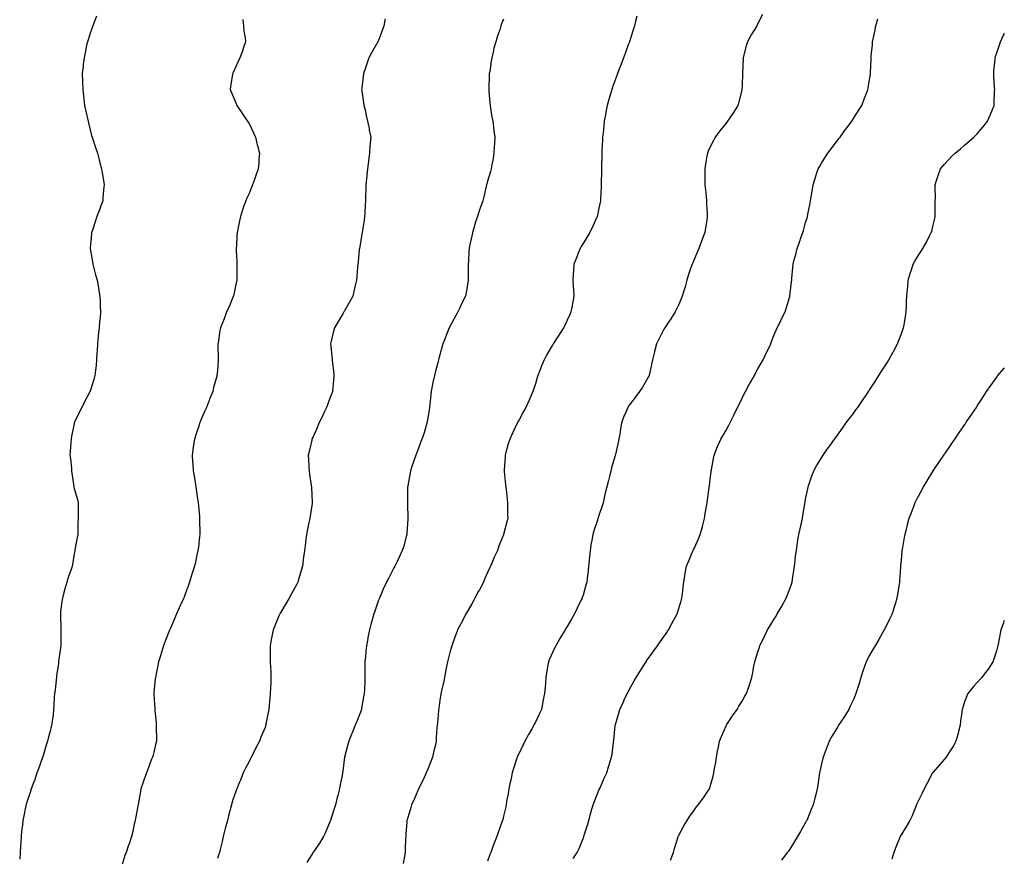
# Model space of a CAD drawing. Units: inches. Extents: x 965843 to 968483, y 7340138 to 7342778.
# Drawn here: x 967864 to 968483, y 7341929 to 7342456 of the extents above; entities that cross this region are included whole.
import ezdxf

# ---------------------------------------------------------------- set-up
doc = ezdxf.new("R2010")
doc.units = ezdxf.units.IN
doc.header["$MEASUREMENT"] = 0
doc.layers.add('Contour_96587340', color=7, linetype='Continuous', true_color=0x633bc1)

msp = doc.modelspace()

# ---------------------------------------------------------------- linework, layer by layer
at = {"layer": 'Contour_96587340'}
for points in [[(967912.04, 7342457.93, 3296), (967910.76, 7342454.63, 3296), (967909.7, 7342451.92, 3296), (967909.27, 7342450.69, 3296), (967908.05, 7342447.25, 3296), (967906.76, 7342443.21, 3296), (967906.33, 7342441.92, 3296), (967905.84, 7342439.71, 3296), (967904.92, 7342435.05, 3296), (967904.19, 7342431.92, 3296), (967903.74, 7342427.61, 3296), (967903.62, 7342426.36, 3296), (967903.13, 7342421.92, 3296), (967903.26, 7342417.13, 3296), (967903.26, 7342416.71, 3296), (967903.38, 7342411.92, 3296), (967903.87, 7342407.74, 3296), (967904.01, 7342405.96, 3296), (967904.45, 7342401.92, 3296), (967905.13, 7342399.01, 3296), (967906.35, 7342393.62, 3296), (967906.74, 7342391.92, 3296), (967907, 7342390.87, 3296), (967908.05, 7342386.48, 3296), (967909.01, 7342382.88, 3296), (967909.26, 7342381.92, 3296), (967909.87, 7342380.1, 3296), (967911.47, 7342375.33, 3296), (967912.63, 7342371.92, 3296), (967913.78, 7342367.66, 3296), (967914.22, 7342365.75, 3296), (967915.2, 7342361.92, 3296), (967915.62, 7342359.48, 3296), (967916.57, 7342353.4, 3296), (967916.81, 7342351.92, 3296), (967916.69, 7342350.56, 3296), (967916.13, 7342343.84, 3296), (967915.95, 7342341.92, 3296), (967914.75, 7342338.62, 3296), (967913.86, 7342336.11, 3296), (967912.29, 7342331.92, 3296), (967911.23, 7342328.74, 3296), (967909.44, 7342323.31, 3296), (967908.98, 7342321.92, 3296), (967908.9, 7342321.07, 3296), (967908.15, 7342312.02, 3296), (967908.14, 7342311.92, 3296), (967908.16, 7342311.81, 3296), (967909.55, 7342303.42, 3296), (967909.82, 7342301.92, 3296), (967910.43, 7342299.54, 3296), (967911.5, 7342295.37, 3296), (967912.39, 7342291.92, 3296), (967913.27, 7342287.14, 3296), (967913.37, 7342286.6, 3296), (967914.25, 7342281.92, 3296), (967914.4, 7342278.26, 3296), (967914.43, 7342275.54, 3296), (967914.58, 7342271.92, 3296), (967914.27, 7342268.14, 3296), (967914.02, 7342265.96, 3296), (967913.71, 7342261.92, 3296), (967913.16, 7342257.03, 3296), (967913.13, 7342256.84, 3296), (967912.64, 7342251.92, 3296), (967912.42, 7342247.55, 3296), (967912.36, 7342246.22, 3296), (967912.12, 7342241.92, 3296), (967911.76, 7342238.21, 3296), (967911.43, 7342235.29, 3296), (967911.1, 7342231.92, 3296), (967910.47, 7342229.5, 3296), (967908.05, 7342222.1, 3296), (967908, 7342221.96, 3296), (967907.99, 7342221.92, 3296), (967907.92, 7342221.79, 3296), (967904.6, 7342215.37, 3296), (967902.84, 7342211.92, 3296), (967901.21, 7342208.76, 3296), (967898.05, 7342202.09, 3296), (967898, 7342201.97, 3296), (967897.97, 7342201.92, 3296), (967897.96, 7342201.83, 3296), (967896.31, 7342193.66, 3296), (967896.08, 7342191.92, 3296), (967895.96, 7342189.83, 3296), (967895.51, 7342184.46, 3296), (967895.37, 7342181.92, 3296), (967895.63, 7342179.5, 3296), (967896.23, 7342173.74, 3296), (967896.42, 7342171.92, 3296), (967896.59, 7342170.46, 3296), (967897.76, 7342162.21, 3296), (967897.8, 7342161.92, 3296), (967897.84, 7342161.72, 3296), (967898.05, 7342160.95, 3296), (967900.05, 7342153.92, 3296), (967900.57, 7342151.92, 3296), (967900.54, 7342149.43, 3296), (967900.52, 7342144.4, 3296), (967900.48, 7342141.92, 3296), (967900.41, 7342139.56, 3296), (967900.37, 7342134.24, 3296), (967900.3, 7342131.92, 3296), (967899.95, 7342130.01, 3296), (967898.49, 7342122.35, 3296), (967898.41, 7342121.92, 3296), (967898.36, 7342121.61, 3296), (967898.05, 7342119.67, 3296), (967896.98, 7342112.99, 3296), (967896.81, 7342111.92, 3296), (967896.14, 7342110.01, 3296), (967894.53, 7342105.44, 3296), (967893.29, 7342101.92, 3296), (967892.18, 7342097.79, 3296), (967891.54, 7342095.4, 3296), (967890.6, 7342091.92, 3296), (967890.3, 7342089.68, 3296), (967889.51, 7342083.38, 3296), (967889.31, 7342081.92, 3296), (967889.34, 7342080.63, 3296), (967889.6, 7342073.48, 3296), (967889.63, 7342071.92, 3296), (967889.6, 7342070.37, 3296), (967889.63, 7342063.5, 3296), (967889.59, 7342061.92, 3296), (967889.42, 7342060.55, 3296), (967888.24, 7342052.11, 3296), (967888.22, 7342051.92, 3296), (967888.2, 7342051.77, 3296), (967888.05, 7342050.68, 3296), (967886.98, 7342042.99, 3296), (967886.79, 7342041.92, 3296), (967886.59, 7342040.46, 3296), (967885.96, 7342034.01, 3296), (967885.65, 7342031.92, 3296), (967885.47, 7342029.34, 3296), (967885.32, 7342024.65, 3296), (967885.11, 7342021.92, 3296), (967884.71, 7342018.58, 3296), (967884.3, 7342015.67, 3296), (967883.85, 7342011.92, 3296), (967882.6, 7342007.37, 3296), (967882.38, 7342006.25, 3296), (967881.31, 7342001.92, 3296), (967880.47, 7341999.5, 3296), (967878.26, 7341992.13, 3296), (967878.19, 7341991.92, 3296), (967878.16, 7341991.82, 3296), (967878.05, 7341991.54, 3296), (967875.53, 7341984.44, 3296), (967874.62, 7341981.92, 3296), (967872.96, 7341977.01, 3296), (967872.83, 7341976.7, 3296), (967871.01, 7341971.92, 3296), (967870.36, 7341969.61, 3296), (967868.05, 7341962.96, 3296), (967867.81, 7341962.16, 3296), (967867.72, 7341961.92, 3296), (967867.64, 7341961.51, 3296), (967866.11, 7341953.87, 3296), (967865.74, 7341951.92, 3296), (967865.5, 7341949.38, 3296), (967864.93, 7341945.04, 3296), (967864.68, 7341941.92, 3296), (967864.45, 7341938.31, 3296), (967864.15, 7341935.82, 3296), (967863.94, 7341931.92, 3296), (967863.74, 7341927.61, 3296)], [(968004.11, 7342455.86, 3297), (968004.51, 7342451.92, 3297), (968004.75, 7342448.62, 3297), (968005.52, 7342444.45, 3297), (968005.75, 7342441.92, 3297), (968004.54, 7342438.41, 3297), (968003.86, 7342436.11, 3297), (968002.21, 7342431.92, 3297), (968000.89, 7342429.08, 3297), (967998.05, 7342422.64, 3297), (967997.83, 7342422.15, 3297), (967997.71, 7342421.92, 3297), (967997.65, 7342421.52, 3297), (967996.25, 7342413.72, 3297), (967996.04, 7342411.92, 3297), (967996.65, 7342410.52, 3297), (967998.05, 7342407.53, 3297), (967999.72, 7342403.59, 3297), (968000.4, 7342401.92, 3297), (968003.39, 7342397.27, 3297), (968005.01, 7342394.96, 3297), (968007.1, 7342391.92, 3297), (968007.46, 7342391.33, 3297), (968008.05, 7342390.47, 3297), (968010.75, 7342384.61, 3297), (968012.06, 7342381.92, 3297), (968013.2, 7342377.06, 3297), (968013.31, 7342376.66, 3297), (968014.53, 7342371.92, 3297), (968014.21, 7342368.08, 3297), (968014.12, 7342365.85, 3297), (968013.78, 7342361.92, 3297), (968012.29, 7342357.69, 3297), (968011.44, 7342355.31, 3297), (968010.25, 7342351.92, 3297), (968009.57, 7342350.4, 3297), (968008.05, 7342346.42, 3297), (968006.52, 7342343.45, 3297), (968005.89, 7342341.92, 3297), (968004.77, 7342338.63, 3297), (968003.82, 7342336.15, 3297), (968002.53, 7342331.92, 3297), (968001.69, 7342328.28, 3297), (968001.15, 7342325.01, 3297), (968000.51, 7342321.92, 3297), (968000.31, 7342319.66, 3297), (968000.03, 7342313.9, 3297), (967999.87, 7342311.92, 3297), (967999.92, 7342310.05, 3297), (968000.24, 7342304.11, 3297), (968000.31, 7342301.92, 3297), (968000.3, 7342299.67, 3297), (968000.25, 7342294.12, 3297), (968000.23, 7342291.92, 3297), (967999.9, 7342290.07, 3297), (967998.17, 7342282.04, 3297), (967998.15, 7342281.92, 3297), (967998.12, 7342281.85, 3297), (967998.05, 7342281.69, 3297), (967995.2, 7342274.77, 3297), (967993.84, 7342271.92, 3297), (967992.3, 7342267.68, 3297), (967991.22, 7342265.09, 3297), (967989.96, 7342261.92, 3297), (967989.71, 7342260.26, 3297), (967988.53, 7342252.39, 3297), (967988.45, 7342251.92, 3297), (967988.43, 7342251.53, 3297), (967988.6, 7342242.47, 3297), (967988.58, 7342241.92, 3297), (967988.52, 7342241.45, 3297), (967988.05, 7342235.05, 3297), (967987.81, 7342232.16, 3297), (967987.8, 7342231.92, 3297), (967987.73, 7342231.59, 3297), (967985.65, 7342224.32, 3297), (967985.19, 7342221.92, 3297), (967983.16, 7342217.03, 3297), (967983.09, 7342216.88, 3297), (967981.26, 7342211.92, 3297), (967980.2, 7342209.77, 3297), (967978.05, 7342204.9, 3297), (967977.19, 7342202.78, 3297), (967976.89, 7342201.92, 3297), (967976.32, 7342200.19, 3297), (967974.68, 7342195.29, 3297), (967973.62, 7342191.92, 3297), (967972.92, 7342187.05, 3297), (967972.88, 7342186.75, 3297), (967972.17, 7342181.92, 3297), (967972.51, 7342177.45, 3297), (967972.6, 7342176.47, 3297), (967972.95, 7342171.92, 3297), (967973.62, 7342167.49, 3297), (967973.82, 7342166.15, 3297), (967974.47, 7342161.92, 3297), (967974.92, 7342158.79, 3297), (967975.6, 7342154.37, 3297), (967975.96, 7342151.92, 3297), (967976.1, 7342149.97, 3297), (967976.77, 7342143.2, 3297), (967976.87, 7342141.92, 3297), (967976.86, 7342140.72, 3297), (967976.98, 7342132.99, 3297), (967976.97, 7342131.92, 3297), (967976.82, 7342130.69, 3297), (967976.11, 7342123.86, 3297), (967975.87, 7342121.92, 3297), (967975.23, 7342119.09, 3297), (967974.45, 7342115.52, 3297), (967973.62, 7342111.92, 3297), (967972.28, 7342107.69, 3297), (967971.6, 7342105.47, 3297), (967970.5, 7342101.92, 3297), (967969.84, 7342100.13, 3297), (967968.05, 7342094.92, 3297), (967967.24, 7342092.73, 3297), (967966.95, 7342091.92, 3297), (967966.02, 7342089.89, 3297), (967964.11, 7342085.85, 3297), (967962.42, 7342081.92, 3297), (967961.06, 7342078.91, 3297), (967958.14, 7342072.01, 3297), (967958.1, 7342071.92, 3297), (967958.09, 7342071.88, 3297), (967958.05, 7342071.79, 3297), (967955.24, 7342064.73, 3297), (967954.15, 7342061.92, 3297), (967952.73, 7342057.24, 3297), (967952.43, 7342056.31, 3297), (967951.09, 7342051.92, 3297), (967950.55, 7342049.42, 3297), (967949.31, 7342043.18, 3297), (967949.06, 7342041.92, 3297), (967948.93, 7342041.04, 3297), (967948.05, 7342032.41, 3297), (967948.01, 7342031.96, 3297), (967948, 7342031.92, 3297), (967948.01, 7342031.88, 3297), (967948.05, 7342031.24, 3297), (967948.65, 7342022.52, 3297), (967948.67, 7342021.92, 3297), (967948.72, 7342021.25, 3297), (967949.51, 7342013.38, 3297), (967949.62, 7342011.92, 3297), (967949.61, 7342010.35, 3297), (967949.73, 7342003.6, 3297), (967949.73, 7342001.92, 3297), (967949.39, 7342000.58, 3297), (967948.05, 7341994.91, 3297), (967947.41, 7341992.57, 3297), (967947.22, 7341991.92, 3297), (967946.72, 7341990.59, 3297), (967944.69, 7341985.28, 3297), (967943.45, 7341981.92, 3297), (967942.03, 7341977.94, 3297), (967941, 7341974.87, 3297), (967939.98, 7341971.92, 3297), (967939.7, 7341970.26, 3297), (967938.27, 7341962.14, 3297), (967938.24, 7341961.92, 3297), (967938.21, 7341961.76, 3297), (967938.05, 7341960.92, 3297), (967936.61, 7341953.36, 3297), (967936.29, 7341951.92, 3297), (967935.78, 7341949.65, 3297), (967934.97, 7341945, 3297), (967934.16, 7341941.92, 3297), (967932.58, 7341937.39, 3297), (967932.03, 7341935.9, 3297), (967930.61, 7341931.92, 3297), (967929.94, 7341930.03, 3297), (967928.05, 7341923.76, 3297)], [(968093.52, 7342456.45, 3298), (968092.82, 7342451.92, 3298), (968091.51, 7342448.46, 3298), (968089.52, 7342443.39, 3298), (968088.96, 7342441.92, 3298), (968088.63, 7342441.34, 3298), (968088.05, 7342440.32, 3298), (968084.98, 7342434.99, 3298), (968083.32, 7342431.92, 3298), (968081.98, 7342427.99, 3298), (968081.01, 7342424.88, 3298), (968080.03, 7342421.92, 3298), (968079.83, 7342420.14, 3298), (968078.9, 7342412.77, 3298), (968078.8, 7342411.92, 3298), (968078.95, 7342411.02, 3298), (968079.93, 7342403.8, 3298), (968080.27, 7342401.92, 3298), (968080.93, 7342399.04, 3298), (968081.6, 7342395.47, 3298), (968082.51, 7342391.92, 3298), (968083.46, 7342387.33, 3298), (968083.64, 7342386.33, 3298), (968084.5, 7342381.92, 3298), (968084.27, 7342378.14, 3298), (968084.03, 7342375.94, 3298), (968083.82, 7342371.92, 3298), (968083.13, 7342367, 3298), (968083.11, 7342366.87, 3298), (968082.48, 7342361.92, 3298), (968082.02, 7342357.95, 3298), (968081.85, 7342355.72, 3298), (968081.45, 7342351.92, 3298), (968081.37, 7342348.6, 3298), (968081.27, 7342345.14, 3298), (968081.19, 7342341.92, 3298), (968081.07, 7342338.9, 3298), (968080.74, 7342334.61, 3298), (968080.61, 7342331.92, 3298), (968080.32, 7342329.65, 3298), (968079.33, 7342323.2, 3298), (968079.15, 7342321.92, 3298), (968078.98, 7342320.99, 3298), (968078.05, 7342315.5, 3298), (968077.38, 7342311.92, 3298), (968077.32, 7342311.18, 3298), (968076.52, 7342303.45, 3298), (968076.4, 7342301.92, 3298), (968076.24, 7342300.12, 3298), (968075.7, 7342294.27, 3298), (968075.49, 7342291.92, 3298), (968074.75, 7342288.62, 3298), (968074.16, 7342285.81, 3298), (968073.26, 7342281.92, 3298), (968071.43, 7342278.54, 3298), (968068.05, 7342272.69, 3298), (968067.77, 7342272.21, 3298), (968067.59, 7342271.92, 3298), (968066.96, 7342270.82, 3298), (968064.04, 7342265.93, 3298), (968061.82, 7342261.92, 3298), (968060.93, 7342259.03, 3298), (968059.67, 7342253.55, 3298), (968059.24, 7342251.92, 3298), (968059.35, 7342250.63, 3298), (968060.1, 7342243.97, 3298), (968060.26, 7342241.92, 3298), (968060.52, 7342239.45, 3298), (968061.05, 7342234.92, 3298), (968061.36, 7342231.92, 3298), (968061.11, 7342228.86, 3298), (968060.72, 7342224.59, 3298), (968060.48, 7342221.92, 3298), (968059.82, 7342220.15, 3298), (968058.05, 7342215.46, 3298), (968057.05, 7342212.92, 3298), (968056.68, 7342211.92, 3298), (968055.47, 7342209.34, 3298), (968053.93, 7342206.04, 3298), (968051.97, 7342201.92, 3298), (968050.82, 7342199.14, 3298), (968048.05, 7342192.94, 3298), (968047.72, 7342192.25, 3298), (968047.56, 7342191.92, 3298), (968047.41, 7342191.27, 3298), (968045.73, 7342184.25, 3298), (968045.17, 7342181.92, 3298), (968045.34, 7342179.22, 3298), (968045.56, 7342174.41, 3298), (968045.72, 7342171.92, 3298), (968046.06, 7342169.93, 3298), (968047.15, 7342162.82, 3298), (968047.3, 7342161.92, 3298), (968047.33, 7342161.2, 3298), (968047.71, 7342152.26, 3298), (968047.73, 7342151.92, 3298), (968047.66, 7342151.53, 3298), (968046.42, 7342143.55, 3298), (968046.15, 7342141.92, 3298), (968045.63, 7342139.5, 3298), (968044.71, 7342135.26, 3298), (968044.03, 7342131.92, 3298), (968043.51, 7342127.38, 3298), (968043.4, 7342126.57, 3298), (968042.9, 7342121.92, 3298), (968042.32, 7342117.65, 3298), (968042.12, 7342116, 3298), (968041.58, 7342111.92, 3298), (968040.77, 7342109.2, 3298), (968038.86, 7342102.73, 3298), (968038.63, 7342101.92, 3298), (968038.44, 7342101.53, 3298), (968038.05, 7342100.72, 3298), (968034.93, 7342095.04, 3298), (968033.23, 7342091.92, 3298), (968031.29, 7342088.68, 3298), (968028.05, 7342083.14, 3298), (968027.59, 7342082.37, 3298), (968027.34, 7342081.92, 3298), (968026.8, 7342080.67, 3298), (968024.54, 7342075.43, 3298), (968023.06, 7342071.92, 3298), (968022.26, 7342067.72, 3298), (968021.92, 7342065.79, 3298), (968021.21, 7342061.92, 3298), (968021.22, 7342058.75, 3298), (968021.32, 7342055.19, 3298), (968021.33, 7342051.92, 3298), (968021.45, 7342048.53, 3298), (968021.66, 7342045.53, 3298), (968021.79, 7342041.92, 3298), (968021.59, 7342038.38, 3298), (968021.52, 7342035.39, 3298), (968021.35, 7342031.92, 3298), (968021.09, 7342028.88, 3298), (968020.73, 7342024.6, 3298), (968020.49, 7342021.92, 3298), (968020.11, 7342019.86, 3298), (968018.64, 7342012.51, 3298), (968018.53, 7342011.92, 3298), (968018.41, 7342011.56, 3298), (968018.05, 7342010.47, 3298), (968015.5, 7342004.47, 3298), (968014.5, 7342001.92, 3298), (968012.26, 7341997.71, 3298), (968010.72, 7341994.58, 3298), (968009.36, 7341991.92, 3298), (968008.96, 7341991.01, 3298), (968008.05, 7341989.04, 3298), (968005.56, 7341984.41, 3298), (968004.33, 7341981.92, 3298), (968002.54, 7341977.43, 3298), (968001.8, 7341975.67, 3298), (968000.26, 7341971.92, 3298), (967999.69, 7341970.28, 3298), (967998.05, 7341965.63, 3298), (967997.15, 7341962.82, 3298), (967996.92, 7341961.92, 3298), (967996.54, 7341960.41, 3298), (967995.05, 7341954.92, 3298), (967994.34, 7341951.92, 3298), (967993.05, 7341946.92, 3298), (967991.79, 7341941.92, 3298), (967991.1, 7341938.87, 3298), (967989.85, 7341933.72, 3298), (967989.44, 7341931.92, 3298), (967989.09, 7341930.88, 3298), (967988.05, 7341928.13, 3298)], [(968168.05, 7342456.23, 3299), (968166.84, 7342453.13, 3299), (968166.45, 7342451.92, 3299), (968165.64, 7342449.51, 3299), (968164.23, 7342445.74, 3299), (968163.11, 7342441.92, 3299), (968162.01, 7342437.96, 3299), (968161.49, 7342435.36, 3299), (968160.66, 7342431.92, 3299), (968160.23, 7342429.74, 3299), (968159.34, 7342423.21, 3299), (968159.1, 7342421.92, 3299), (968159.04, 7342420.93, 3299), (968158.81, 7342412.68, 3299), (968158.76, 7342411.92, 3299), (968158.82, 7342411.14, 3299), (968159.48, 7342403.35, 3299), (968159.58, 7342401.92, 3299), (968159.89, 7342400.08, 3299), (968160.77, 7342394.64, 3299), (968161.22, 7342391.92, 3299), (968161.71, 7342388.26, 3299), (968162.01, 7342385.88, 3299), (968162.56, 7342381.92, 3299), (968162.35, 7342377.63, 3299), (968162.23, 7342376.1, 3299), (968162.03, 7342371.92, 3299), (968161.46, 7342368.51, 3299), (968160.65, 7342364.52, 3299), (968160.18, 7342361.92, 3299), (968159.76, 7342360.22, 3299), (968158.05, 7342354.19, 3299), (968157.57, 7342352.4, 3299), (968157.42, 7342351.92, 3299), (968157.22, 7342351.09, 3299), (968155.6, 7342344.38, 3299), (968154.99, 7342341.92, 3299), (968153.39, 7342337.26, 3299), (968153.21, 7342336.76, 3299), (968151.61, 7342331.92, 3299), (968150.68, 7342329.29, 3299), (968148.74, 7342322.61, 3299), (968148.52, 7342321.92, 3299), (968148.43, 7342321.54, 3299), (968148.05, 7342319.75, 3299), (968146.69, 7342313.28, 3299), (968146.42, 7342311.92, 3299), (968146.28, 7342310.16, 3299), (968146.02, 7342303.96, 3299), (968145.84, 7342301.92, 3299), (968145.78, 7342299.65, 3299), (968145.88, 7342294.09, 3299), (968145.8, 7342291.92, 3299), (968145.32, 7342289.18, 3299), (968144.68, 7342285.28, 3299), (968144.04, 7342281.92, 3299), (968142.07, 7342277.89, 3299), (968140.34, 7342274.21, 3299), (968139.25, 7342271.92, 3299), (968138.8, 7342271.17, 3299), (968138.05, 7342269.78, 3299), (968135.23, 7342264.75, 3299), (968133.77, 7342261.92, 3299), (968132.13, 7342257.84, 3299), (968131.05, 7342254.92, 3299), (968129.9, 7342251.92, 3299), (968129.49, 7342250.48, 3299), (968128.05, 7342244.91, 3299), (968127.38, 7342242.59, 3299), (968127.18, 7342241.92, 3299), (968126.89, 7342240.76, 3299), (968125.2, 7342234.77, 3299), (968124.54, 7342231.92, 3299), (968123.65, 7342227.51, 3299), (968123.39, 7342226.57, 3299), (968122.57, 7342221.92, 3299), (968122.07, 7342217.9, 3299), (968121.96, 7342215.83, 3299), (968121.52, 7342211.92, 3299), (968120.98, 7342208.99, 3299), (968120.25, 7342204.12, 3299), (968119.86, 7342201.92, 3299), (968119.45, 7342200.53, 3299), (968118.05, 7342195.82, 3299), (968117.06, 7342192.91, 3299), (968116.71, 7342191.92, 3299), (968115.86, 7342189.73, 3299), (968114.31, 7342185.66, 3299), (968112.81, 7342181.92, 3299), (968111.7, 7342178.26, 3299), (968110.21, 7342174.08, 3299), (968109.51, 7342171.92, 3299), (968109.32, 7342170.65, 3299), (968108.05, 7342163.76, 3299), (968107.77, 7342162.2, 3299), (968107.73, 7342161.92, 3299), (968107.73, 7342161.6, 3299), (968107.58, 7342152.39, 3299), (968107.58, 7342151.92, 3299), (968107.6, 7342151.48, 3299), (968107.9, 7342142.06, 3299), (968107.91, 7342141.92, 3299), (968107.9, 7342141.77, 3299), (968107.3, 7342132.67, 3299), (968107.23, 7342131.92, 3299), (968106.88, 7342130.75, 3299), (968105.28, 7342124.69, 3299), (968104.38, 7342121.92, 3299), (968102.4, 7342117.57, 3299), (968101.13, 7342115, 3299), (968099.66, 7342111.92, 3299), (968099.1, 7342110.87, 3299), (968098.05, 7342108.84, 3299), (968095.67, 7342104.3, 3299), (968094.43, 7342101.92, 3299), (968092.4, 7342097.57, 3299), (968091.48, 7342095.34, 3299), (968089.97, 7342091.92, 3299), (968089.4, 7342090.57, 3299), (968088.05, 7342086.78, 3299), (968086.85, 7342083.12, 3299), (968086.5, 7342081.92, 3299), (968085.9, 7342079.77, 3299), (968084.58, 7342075.38, 3299), (968083.69, 7342071.92, 3299), (968082.8, 7342067.17, 3299), (968082.69, 7342066.56, 3299), (968081.84, 7342061.92, 3299), (968081.47, 7342058.5, 3299), (968081.13, 7342055, 3299), (968080.8, 7342051.92, 3299), (968080.82, 7342049.15, 3299), (968080.86, 7342044.73, 3299), (968080.87, 7342041.92, 3299), (968080.72, 7342039.25, 3299), (968080.56, 7342034.42, 3299), (968080.41, 7342031.92, 3299), (968080.06, 7342029.91, 3299), (968078.74, 7342022.61, 3299), (968078.63, 7342021.92, 3299), (968078.49, 7342021.49, 3299), (968078.05, 7342020.23, 3299), (968075.68, 7342014.29, 3299), (968074.74, 7342011.92, 3299), (968072.82, 7342007.15, 3299), (968072.51, 7342006.38, 3299), (968070.71, 7342001.92, 3299), (968070.13, 7341999.84, 3299), (968068.07, 7341991.94, 3299), (968068.06, 7341991.91, 3299), (968068.05, 7341991.81, 3299), (968066.91, 7341983.06, 3299), (968066.8, 7341981.92, 3299), (968066.54, 7341980.41, 3299), (968065.33, 7341974.64, 3299), (968064.9, 7341971.92, 3299), (968063.82, 7341967.69, 3299), (968063.48, 7341966.49, 3299), (968062.41, 7341961.92, 3299), (968061.35, 7341958.62, 3299), (968059.66, 7341953.53, 3299), (968059.13, 7341951.92, 3299), (968058.88, 7341951.09, 3299), (968058.05, 7341948.97, 3299), (968055.92, 7341944.05, 3299), (968054.78, 7341941.92, 3299), (968052.26, 7341937.71, 3299), (968048.48, 7341932.35, 3299), (968048.19, 7341931.92, 3299), (968048.13, 7341931.84, 3299), (968048.05, 7341931.71, 3299), (968044.35, 7341925.62, 3299)], [(968251.88, 7342458.1, 3300), (968251.1, 7342454.97, 3300), (968250.38, 7342451.92, 3300), (968249.86, 7342450.11, 3300), (968248.05, 7342444.56, 3300), (968247.42, 7342442.55, 3300), (968247.2, 7342441.92, 3300), (968246.71, 7342440.59, 3300), (968244.81, 7342435.17, 3300), (968243.6, 7342431.92, 3300), (968242.05, 7342427.91, 3300), (968240.79, 7342424.66, 3300), (968239.73, 7342421.92, 3300), (968239.27, 7342420.7, 3300), (968238.05, 7342417.38, 3300), (968236.62, 7342413.35, 3300), (968236.14, 7342411.92, 3300), (968235.36, 7342409.23, 3300), (968234.29, 7342405.67, 3300), (968233.28, 7342401.92, 3300), (968232.42, 7342397.55, 3300), (968232.16, 7342396.03, 3300), (968231.38, 7342391.92, 3300), (968231.03, 7342388.95, 3300), (968230.63, 7342384.49, 3300), (968230.34, 7342381.92, 3300), (968230.22, 7342379.75, 3300), (968229.97, 7342373.84, 3300), (968229.87, 7342371.92, 3300), (968229.82, 7342370.15, 3300), (968229.68, 7342363.56, 3300), (968229.64, 7342361.92, 3300), (968229.62, 7342360.35, 3300), (968229.52, 7342353.39, 3300), (968229.51, 7342351.92, 3300), (968229.46, 7342350.52, 3300), (968229.07, 7342342.94, 3300), (968229.02, 7342341.92, 3300), (968228.86, 7342341.1, 3300), (968228.05, 7342337.34, 3300), (968227.08, 7342332.89, 3300), (968226.86, 7342331.92, 3300), (968225.84, 7342329.71, 3300), (968224.12, 7342325.85, 3300), (968222.26, 7342321.92, 3300), (968220.71, 7342319.26, 3300), (968218.05, 7342314.92, 3300), (968216.9, 7342313.07, 3300), (968216.17, 7342311.92, 3300), (968214.96, 7342308.83, 3300), (968213.88, 7342306.09, 3300), (968212.24, 7342301.92, 3300), (968212.01, 7342297.96, 3300), (968211.92, 7342295.79, 3300), (968211.69, 7342291.92, 3300), (968211.93, 7342288.04, 3300), (968212.1, 7342285.97, 3300), (968212.33, 7342281.92, 3300), (968211.62, 7342278.35, 3300), (968211.04, 7342274.9, 3300), (968210.46, 7342271.92, 3300), (968209.68, 7342270.29, 3300), (968208.05, 7342266.73, 3300), (968206.5, 7342263.47, 3300), (968205.76, 7342261.92, 3300), (968202.73, 7342257.24, 3300), (968201.56, 7342255.43, 3300), (968199.27, 7342251.92, 3300), (968198.82, 7342251.15, 3300), (968198.05, 7342249.83, 3300), (968195.11, 7342244.85, 3300), (968193.54, 7342241.92, 3300), (968191.94, 7342238.03, 3300), (968190.67, 7342234.54, 3300), (968189.67, 7342231.92, 3300), (968189.28, 7342230.69, 3300), (968188.05, 7342226.75, 3300), (968186.85, 7342223.12, 3300), (968186.45, 7342221.92, 3300), (968185.17, 7342219.03, 3300), (968183.88, 7342216.09, 3300), (968181.99, 7342211.92, 3300), (968180.66, 7342209.32, 3300), (968178.05, 7342204.5, 3300), (968177.13, 7342202.84, 3300), (968176.63, 7342201.92, 3300), (968175.35, 7342199.23, 3300), (968173.86, 7342196.11, 3300), (968171.92, 7342191.92, 3300), (968171.03, 7342188.94, 3300), (968169.54, 7342183.42, 3300), (968169.12, 7342181.92, 3300), (968169.04, 7342180.93, 3300), (968168.5, 7342172.36, 3300), (968168.46, 7342171.92, 3300), (968168.49, 7342171.48, 3300), (968169.35, 7342163.22, 3300), (968169.45, 7342161.92, 3300), (968169.62, 7342160.35, 3300), (968170.34, 7342154.21, 3300), (968170.6, 7342151.92, 3300), (968170.62, 7342149.35, 3300), (968170.62, 7342144.49, 3300), (968170.65, 7342141.92, 3300), (968170.14, 7342139.83, 3300), (968168.13, 7342132, 3300), (968168.11, 7342131.92, 3300), (968168.09, 7342131.88, 3300), (968168.05, 7342131.78, 3300), (968165.18, 7342124.79, 3300), (968164.17, 7342121.92, 3300), (968162.24, 7342117.74, 3300), (968161.17, 7342115.03, 3300), (968159.84, 7342111.92, 3300), (968159.28, 7342110.69, 3300), (968158.05, 7342107.95, 3300), (968156.17, 7342103.8, 3300), (968155.36, 7342101.92, 3300), (968152.84, 7342097.12, 3300), (968152.34, 7342096.21, 3300), (968149.98, 7342091.92, 3300), (968149.35, 7342090.63, 3300), (968148.05, 7342088.38, 3300), (968145.72, 7342084.25, 3300), (968144.33, 7342081.92, 3300), (968142.28, 7342077.69, 3300), (968140.39, 7342074.26, 3300), (968139.15, 7342071.92, 3300), (968138.87, 7342071.09, 3300), (968138.05, 7342069.03, 3300), (968136.21, 7342063.76, 3300), (968135.52, 7342061.92, 3300), (968134.57, 7342058.44, 3300), (968133.92, 7342056.05, 3300), (968132.79, 7342051.92, 3300), (968132.02, 7342047.94, 3300), (968131.58, 7342045.44, 3300), (968130.9, 7342041.92, 3300), (968130.41, 7342039.56, 3300), (968128.88, 7342032.75, 3300), (968128.69, 7342031.92, 3300), (968128.63, 7342031.34, 3300), (968128.05, 7342027.76, 3300), (968127.32, 7342022.66, 3300), (968127.17, 7342021.92, 3300), (968127.07, 7342020.94, 3300), (968126.49, 7342013.49, 3300), (968126.31, 7342011.92, 3300), (968126.18, 7342010.05, 3300), (968125.76, 7342004.21, 3300), (968125.62, 7342001.92, 3300), (968124.95, 7341998.83, 3300), (968124.24, 7341995.73, 3300), (968123.46, 7341991.92, 3300), (968121.9, 7341988.07, 3300), (968120.41, 7341984.28, 3300), (968119.48, 7341981.92, 3300), (968119, 7341980.98, 3300), (968118.05, 7341979.12, 3300), (968115.72, 7341974.25, 3300), (968114.63, 7341971.92, 3300), (968112.64, 7341967.33, 3300), (968111.99, 7341965.86, 3300), (968110.25, 7341961.92, 3300), (968109.75, 7341960.22, 3300), (968108.05, 7341954.55, 3300), (968107.46, 7341952.51, 3300), (968107.29, 7341951.92, 3300), (968107.21, 7341951.08, 3300), (968106.62, 7341943.35, 3300), (968106.5, 7341941.92, 3300), (968106.42, 7341940.29, 3300), (968106.2, 7341933.76, 3300), (968106.14, 7341931.92, 3300), (968105.72, 7341929.58, 3300), (968104.95, 7341925.01, 3300)], [(968330.94, 7342459.03, 3301), (968328.05, 7342453.46, 3301), (968327.52, 7342452.45, 3301), (968327.26, 7342451.92, 3301), (968326.08, 7342449.95, 3301), (968323.74, 7342446.23, 3301), (968321.5, 7342441.92, 3301), (968320.61, 7342439.36, 3301), (968319.04, 7342432.91, 3301), (968318.74, 7342431.92, 3301), (968318.69, 7342431.28, 3301), (968318.3, 7342422.18, 3301), (968318.28, 7342421.92, 3301), (968318.28, 7342421.68, 3301), (968318.05, 7342414.53, 3301), (968317.96, 7342412.01, 3301), (968317.95, 7342411.92, 3301), (968317.91, 7342411.78, 3301), (968316.08, 7342403.89, 3301), (968315.4, 7342401.92, 3301), (968312.65, 7342397.32, 3301), (968310.84, 7342394.71, 3301), (968308.96, 7342391.92, 3301), (968308.56, 7342391.41, 3301), (968308.05, 7342390.77, 3301), (968304.15, 7342385.82, 3301), (968301.23, 7342381.92, 3301), (968300.09, 7342379.87, 3301), (968298.05, 7342375.74, 3301), (968296.83, 7342373.14, 3301), (968296.33, 7342371.92, 3301), (968296, 7342369.87, 3301), (968295.07, 7342364.9, 3301), (968294.61, 7342361.92, 3301), (968294.65, 7342358.53, 3301), (968294.68, 7342355.29, 3301), (968294.73, 7342351.92, 3301), (968295, 7342348.87, 3301), (968295.43, 7342344.54, 3301), (968295.68, 7342341.92, 3301), (968295.78, 7342339.65, 3301), (968296.1, 7342333.87, 3301), (968296.2, 7342331.92, 3301), (968295.91, 7342329.78, 3301), (968295.12, 7342324.84, 3301), (968294.75, 7342321.92, 3301), (968292.85, 7342317.12, 3301), (968292.65, 7342316.52, 3301), (968290.98, 7342311.92, 3301), (968290.02, 7342309.95, 3301), (968288.05, 7342305.26, 3301), (968287.02, 7342302.95, 3301), (968286.64, 7342301.92, 3301), (968285.95, 7342299.82, 3301), (968284.48, 7342295.5, 3301), (968283.31, 7342291.92, 3301), (968282.18, 7342287.79, 3301), (968281.42, 7342285.29, 3301), (968280.45, 7342281.92, 3301), (968279.81, 7342280.16, 3301), (968278.05, 7342276.21, 3301), (968276.69, 7342273.27, 3301), (968276.02, 7342271.92, 3301), (968272.9, 7342267.07, 3301), (968272.26, 7342266.13, 3301), (968269.42, 7342261.92, 3301), (968268.94, 7342261.03, 3301), (968268.05, 7342259.4, 3301), (968265.48, 7342254.48, 3301), (968264.19, 7342251.92, 3301), (968263.01, 7342246.96, 3301), (968262.98, 7342246.86, 3301), (968261.79, 7342241.92, 3301), (968261.19, 7342238.78, 3301), (968260.06, 7342233.93, 3301), (968259.64, 7342231.92, 3301), (968259.1, 7342230.87, 3301), (968258.05, 7342229.07, 3301), (968255.35, 7342224.62, 3301), (968253.62, 7342221.92, 3301), (968251.15, 7342218.82, 3301), (968248.05, 7342214.59, 3301), (968246.94, 7342213.04, 3301), (968246.24, 7342211.92, 3301), (968244.97, 7342208.84, 3301), (968243.78, 7342206.18, 3301), (968242.2, 7342201.92, 3301), (968241.59, 7342198.38, 3301), (968241.11, 7342194.98, 3301), (968240.6, 7342191.92, 3301), (968240.13, 7342189.84, 3301), (968238.39, 7342182.27, 3301), (968238.31, 7342181.92, 3301), (968238.26, 7342181.71, 3301), (968238.05, 7342180.98, 3301), (968236.02, 7342173.95, 3301), (968235.5, 7342171.92, 3301), (968234.63, 7342168.5, 3301), (968233.99, 7342165.98, 3301), (968232.97, 7342161.92, 3301), (968232.07, 7342157.9, 3301), (968231.4, 7342155.26, 3301), (968230.62, 7342151.92, 3301), (968230.01, 7342149.95, 3301), (968228.05, 7342143.98, 3301), (968227.55, 7342142.42, 3301), (968227.39, 7342141.92, 3301), (968227.07, 7342140.95, 3301), (968225.03, 7342134.94, 3301), (968224.14, 7342131.92, 3301), (968223.32, 7342127.2, 3301), (968223.24, 7342126.73, 3301), (968222.45, 7342121.92, 3301), (968222.08, 7342117.89, 3301), (968221.87, 7342115.74, 3301), (968221.51, 7342111.92, 3301), (968221.18, 7342108.78, 3301), (968220.63, 7342104.5, 3301), (968220.35, 7342101.92, 3301), (968219.87, 7342100.1, 3301), (968218.05, 7342093.78, 3301), (968217.6, 7342092.37, 3301), (968217.45, 7342091.92, 3301), (968216.92, 7342090.79, 3301), (968214.36, 7342085.61, 3301), (968212.71, 7342081.92, 3301), (968210.94, 7342079.03, 3301), (968208.05, 7342074.08, 3301), (968207.2, 7342072.77, 3301), (968206.72, 7342071.92, 3301), (968204.76, 7342068.62, 3301), (968203.47, 7342066.51, 3301), (968200.84, 7342061.92, 3301), (968199.93, 7342060.03, 3301), (968198.05, 7342055.88, 3301), (968196.79, 7342053.17, 3301), (968196.24, 7342051.92, 3301), (968195.9, 7342049.77, 3301), (968195.11, 7342044.86, 3301), (968194.65, 7342041.92, 3301), (968194.36, 7342038.23, 3301), (968194.13, 7342035.84, 3301), (968193.84, 7342031.92, 3301), (968192.84, 7342027.13, 3301), (968192.75, 7342026.62, 3301), (968191.83, 7342021.92, 3301), (968190.61, 7342019.37, 3301), (968188.05, 7342013.91, 3301), (968187.4, 7342012.57, 3301), (968187.11, 7342011.92, 3301), (968185.9, 7342009.77, 3301), (968183.83, 7342006.14, 3301), (968181.52, 7342001.92, 3301), (968180.4, 7341999.57, 3301), (968178.05, 7341994.88, 3301), (968177.1, 7341992.86, 3301), (968176.67, 7341991.92, 3301), (968176.01, 7341989.88, 3301), (968174.62, 7341985.35, 3301), (968173.45, 7341981.92, 3301), (968172.56, 7341977.41, 3301), (968172.28, 7341976.15, 3301), (968171.41, 7341971.92, 3301), (968170.94, 7341969.03, 3301), (968170.01, 7341963.88, 3301), (968169.68, 7341961.92, 3301), (968169.39, 7341960.58, 3301), (968168.05, 7341954.63, 3301), (968167.55, 7341952.42, 3301), (968167.42, 7341951.92, 3301), (968167.06, 7341950.93, 3301), (968164.92, 7341945.06, 3301), (968163.85, 7341941.92, 3301), (968162.14, 7341937.82, 3301), (968161.17, 7341935.04, 3301), (968159.98, 7341931.92, 3301), (968159.4, 7341930.57, 3301), (968158.05, 7341926.52, 3301)], [(968211.91, 7341928.07, 3302), (968214.46, 7341931.92, 3302), (968215.58, 7341934.39, 3302), (968218.05, 7341940.59, 3302), (968218.45, 7341941.52, 3302), (968218.6, 7341941.92, 3302), (968218.83, 7341942.7, 3302), (968220.83, 7341949.13, 3302), (968221.59, 7341951.92, 3302), (968222.94, 7341956.82, 3302), (968222.99, 7341956.98, 3302), (968224.32, 7341961.92, 3302), (968225.37, 7341964.6, 3302), (968228.05, 7341971.1, 3302), (968228.3, 7341971.67, 3302), (968228.41, 7341971.92, 3302), (968228.72, 7341972.6, 3302), (968231.43, 7341978.54, 3302), (968233.04, 7341981.92, 3302), (968234.16, 7341985.81, 3302), (968235.19, 7341989.06, 3302), (968236.05, 7341991.92, 3302), (968236.27, 7341993.7, 3302), (968237.15, 7342001.02, 3302), (968237.26, 7342001.92, 3302), (968237.36, 7342002.61, 3302), (968238.05, 7342009.56, 3302), (968238.29, 7342011.68, 3302), (968238.32, 7342011.92, 3302), (968238.43, 7342012.3, 3302), (968240.54, 7342019.43, 3302), (968241.28, 7342021.92, 3302), (968243.4, 7342026.57, 3302), (968243.97, 7342027.83, 3302), (968245.81, 7342031.92, 3302), (968246.59, 7342033.38, 3302), (968248.05, 7342036.1, 3302), (968250.2, 7342039.77, 3302), (968251.44, 7342041.92, 3302), (968254, 7342045.97, 3302), (968257.22, 7342051.09, 3302), (968257.75, 7342051.92, 3302), (968257.86, 7342052.1, 3302), (968258.05, 7342052.36, 3302), (968261.99, 7342057.98, 3302), (968264.82, 7342061.92, 3302), (968266.16, 7342063.81, 3302), (968268.05, 7342066.51, 3302), (968270.24, 7342069.74, 3302), (968271.71, 7342071.92, 3302), (968273.99, 7342075.98, 3302), (968276.17, 7342080.04, 3302), (968277.19, 7342081.92, 3302), (968277.41, 7342082.56, 3302), (968278.05, 7342084.65, 3302), (968279.73, 7342090.24, 3302), (968280.21, 7342091.92, 3302), (968280.51, 7342094.38, 3302), (968281.02, 7342098.95, 3302), (968281.39, 7342101.92, 3302), (968282.08, 7342105.96, 3302), (968282.33, 7342107.64, 3302), (968283.12, 7342111.92, 3302), (968284.52, 7342115.45, 3302), (968286.7, 7342120.57, 3302), (968287.26, 7342121.92, 3302), (968287.54, 7342122.43, 3302), (968288.05, 7342123.47, 3302), (968290.74, 7342129.23, 3302), (968291.73, 7342131.92, 3302), (968293.11, 7342136.86, 3302), (968293.14, 7342137.01, 3302), (968294.37, 7342141.92, 3302), (968294.9, 7342145.07, 3302), (968295.65, 7342149.52, 3302), (968296.06, 7342151.92, 3302), (968296.25, 7342153.72, 3302), (968297.38, 7342161.25, 3302), (968297.45, 7342161.92, 3302), (968297.5, 7342162.47, 3302), (968298.05, 7342166.8, 3302), (968298.6, 7342171.37, 3302), (968298.68, 7342171.92, 3302), (968298.84, 7342172.71, 3302), (968300.16, 7342179.82, 3302), (968300.6, 7342181.92, 3302), (968302.29, 7342186.15, 3302), (968302.71, 7342187.26, 3302), (968304.63, 7342191.92, 3302), (968305.93, 7342194.03, 3302), (968308.05, 7342197.58, 3302), (968309.61, 7342200.36, 3302), (968310.41, 7342201.92, 3302), (968312.68, 7342206.55, 3302), (968312.92, 7342207.04, 3302), (968315.23, 7342211.92, 3302), (968316.15, 7342213.82, 3302), (968318.05, 7342217.78, 3302), (968319.45, 7342220.52, 3302), (968320.17, 7342221.92, 3302), (968322.79, 7342226.66, 3302), (968322.97, 7342227, 3302), (968325.83, 7342231.92, 3302), (968326.6, 7342233.37, 3302), (968328.05, 7342236.09, 3302), (968330.17, 7342239.8, 3302), (968331.42, 7342241.92, 3302), (968333.53, 7342246.44, 3302), (968334.38, 7342248.25, 3302), (968336.09, 7342251.92, 3302), (968336.62, 7342253.35, 3302), (968338.05, 7342257.08, 3302), (968339.48, 7342260.5, 3302), (968340.1, 7342261.92, 3302), (968342.15, 7342266.02, 3302), (968342.76, 7342267.21, 3302), (968345.08, 7342271.92, 3302), (968345.78, 7342274.18, 3302), (968348.05, 7342281.68, 3302), (968348.1, 7342281.87, 3302), (968348.12, 7342281.92, 3302), (968348.13, 7342282, 3302), (968349.17, 7342290.8, 3302), (968349.29, 7342291.92, 3302), (968349.41, 7342293.27, 3302), (968350.05, 7342299.92, 3302), (968350.22, 7342301.92, 3302), (968350.93, 7342304.81, 3302), (968351.84, 7342308.13, 3302), (968352.72, 7342311.92, 3302), (968354.2, 7342315.77, 3302), (968355.33, 7342319.2, 3302), (968356.29, 7342321.92, 3302), (968356.69, 7342323.27, 3302), (968358.05, 7342328.17, 3302), (968358.93, 7342331.04, 3302), (968359.2, 7342331.92, 3302), (968359.51, 7342333.38, 3302), (968360.64, 7342339.33, 3302), (968361.19, 7342341.92, 3302), (968361.79, 7342345.66, 3302), (968362.09, 7342347.88, 3302), (968362.75, 7342351.92, 3302), (968363.98, 7342355.99, 3302), (968364.87, 7342358.74, 3302), (968365.86, 7342361.92, 3302), (968366.69, 7342363.27, 3302), (968368.05, 7342365.45, 3302), (968370.54, 7342369.43, 3302), (968372.02, 7342371.92, 3302), (968374.64, 7342375.33, 3302), (968378.05, 7342379.73, 3302), (968379, 7342380.97, 3302), (968379.73, 7342381.92, 3302), (968383.19, 7342386.78, 3302), (968384.09, 7342387.96, 3302), (968387.1, 7342391.92, 3302), (968387.42, 7342392.55, 3302), (968388.05, 7342393.61, 3302), (968391.21, 7342398.76, 3302), (968393.42, 7342401.92, 3302), (968394.59, 7342405.38, 3302), (968396.72, 7342410.6, 3302), (968397.22, 7342411.92, 3302), (968397.34, 7342412.63, 3302), (968398.05, 7342416.85, 3302), (968398.79, 7342421.18, 3302), (968398.93, 7342421.92, 3302), (968398.94, 7342422.8, 3302), (968399.29, 7342430.67, 3302), (968399.3, 7342431.92, 3302), (968399.35, 7342433.22, 3302), (968400.11, 7342439.85, 3302), (968400.19, 7342441.92, 3302), (968400.7, 7342444.57, 3302), (968401.57, 7342448.4, 3302), (968402.21, 7342451.92, 3302), (968403.56, 7342456.41, 3302)], [(968273, 7341926.97, 3303), (968274.95, 7341931.92, 3303), (968275.66, 7341934.32, 3303), (968277.82, 7341941.68, 3303), (968277.88, 7341941.92, 3303), (968277.93, 7341942.04, 3303), (968278.05, 7341942.31, 3303), (968281.38, 7341948.59, 3303), (968283.55, 7341951.92, 3303), (968285.27, 7341954.7, 3303), (968288.05, 7341958.79, 3303), (968289.4, 7341960.57, 3303), (968290.48, 7341961.92, 3303), (968293.73, 7341966.24, 3303), (968296.53, 7341970.4, 3303), (968297.57, 7341971.92, 3303), (968297.71, 7341972.26, 3303), (968298.05, 7341973.4, 3303), (968299.98, 7341979.98, 3303), (968300.38, 7341981.92, 3303), (968300.77, 7341984.65, 3303), (968301.51, 7341988.47, 3303), (968301.95, 7341991.92, 3303), (968302.9, 7341996.77, 3303), (968302.95, 7341997.02, 3303), (968303.92, 7342001.92, 3303), (968305.05, 7342004.92, 3303), (968308.05, 7342011.57, 3303), (968308.17, 7342011.81, 3303), (968308.23, 7342011.92, 3303), (968308.56, 7342012.42, 3303), (968312.06, 7342017.9, 3303), (968314.92, 7342021.92, 3303), (968316.08, 7342023.9, 3303), (968318.05, 7342027.09, 3303), (968319.81, 7342030.16, 3303), (968320.88, 7342031.92, 3303), (968322.29, 7342036.15, 3303), (968322.66, 7342037.31, 3303), (968324.2, 7342041.92, 3303), (968324.85, 7342045.12, 3303), (968325.54, 7342049.41, 3303), (968326.02, 7342051.92, 3303), (968326.58, 7342053.39, 3303), (968328.05, 7342058.17, 3303), (968328.96, 7342061.01, 3303), (968329.2, 7342061.92, 3303), (968330.38, 7342064.25, 3303), (968332.23, 7342067.75, 3303), (968334.12, 7342071.92, 3303), (968335.63, 7342074.35, 3303), (968338.05, 7342078.38, 3303), (968339.43, 7342080.54, 3303), (968340.22, 7342081.92, 3303), (968343.05, 7342086.92, 3303), (968345.89, 7342091.92, 3303), (968346.46, 7342093.51, 3303), (968348.05, 7342097.66, 3303), (968349.19, 7342100.77, 3303), (968349.6, 7342101.92, 3303), (968349.89, 7342103.76, 3303), (968350.66, 7342109.31, 3303), (968351.09, 7342111.92, 3303), (968351.5, 7342115.37, 3303), (968351.75, 7342118.22, 3303), (968352.22, 7342121.92, 3303), (968352.95, 7342126.82, 3303), (968352.98, 7342126.99, 3303), (968353.71, 7342131.92, 3303), (968354.55, 7342135.42, 3303), (968355.45, 7342139.32, 3303), (968356.07, 7342141.92, 3303), (968356.35, 7342143.62, 3303), (968357.48, 7342151.35, 3303), (968357.57, 7342151.92, 3303), (968357.66, 7342152.32, 3303), (968358.05, 7342154.26, 3303), (968359.33, 7342160.64, 3303), (968359.62, 7342161.92, 3303), (968360.51, 7342164.38, 3303), (968361.78, 7342168.19, 3303), (968363.24, 7342171.92, 3303), (968364.92, 7342175.04, 3303), (968368.05, 7342180.13, 3303), (968368.72, 7342181.25, 3303), (968369.15, 7342181.92, 3303), (968371.66, 7342185.53, 3303), (968372.8, 7342187.18, 3303), (968376.24, 7342191.92, 3303), (968376.98, 7342192.99, 3303), (968378.05, 7342194.42, 3303), (968381.16, 7342198.81, 3303), (968383.43, 7342201.92, 3303), (968385.37, 7342204.6, 3303), (968388.05, 7342208.14, 3303), (968389.64, 7342210.33, 3303), (968390.79, 7342211.92, 3303), (968393.73, 7342216.23, 3303), (968396.88, 7342220.75, 3303), (968397.69, 7342221.92, 3303), (968397.83, 7342222.14, 3303), (968398.05, 7342222.47, 3303), (968401.71, 7342228.25, 3303), (968404.12, 7342231.92, 3303), (968405.61, 7342234.36, 3303), (968408.05, 7342238.05, 3303), (968409.53, 7342240.44, 3303), (968410.46, 7342241.92, 3303), (968413.1, 7342246.87, 3303), (968413.22, 7342247.08, 3303), (968415.82, 7342251.92, 3303), (968416.44, 7342253.53, 3303), (968418.05, 7342257.77, 3303), (968419.17, 7342260.8, 3303), (968419.6, 7342261.92, 3303), (968419.94, 7342263.82, 3303), (968420.81, 7342269.16, 3303), (968421.36, 7342271.92, 3303), (968421.55, 7342275.42, 3303), (968421.59, 7342278.39, 3303), (968421.8, 7342281.92, 3303), (968422.17, 7342286.04, 3303), (968422.23, 7342287.74, 3303), (968422.61, 7342291.92, 3303), (968423.82, 7342296.15, 3303), (968424.61, 7342298.49, 3303), (968425.71, 7342301.92, 3303), (968426.59, 7342303.38, 3303), (968428.05, 7342305.92, 3303), (968430.36, 7342309.61, 3303), (968431.67, 7342311.92, 3303), (968434.06, 7342315.92, 3303), (968436.01, 7342319.88, 3303), (968437.08, 7342321.92, 3303), (968437.32, 7342322.65, 3303), (968438.05, 7342325.67, 3303), (968439.25, 7342330.72, 3303), (968439.49, 7342331.92, 3303), (968439.51, 7342333.38, 3303), (968439.59, 7342340.38, 3303), (968439.61, 7342341.92, 3303), (968439.66, 7342343.53, 3303), (968439.43, 7342350.54, 3303), (968439.47, 7342351.92, 3303), (968440.2, 7342354.07, 3303), (968441.54, 7342358.43, 3303), (968442.82, 7342361.92, 3303), (968445.28, 7342364.69, 3303), (968448.05, 7342367.76, 3303), (968450.09, 7342369.88, 3303), (968452.07, 7342371.92, 3303), (968455.42, 7342374.55, 3303), (968458.05, 7342376.81, 3303), (968460.79, 7342379.17, 3303), (968463.81, 7342381.92, 3303), (968465.94, 7342384.03, 3303), (968468.05, 7342386.42, 3303), (968470.57, 7342389.4, 3303), (968472.43, 7342391.92, 3303), (968474.21, 7342395.76, 3303), (968475.53, 7342399.41, 3303), (968476.54, 7342401.92, 3303), (968476.63, 7342403.34, 3303), (968476.88, 7342410.75, 3303), (968476.95, 7342411.92, 3303), (968476.85, 7342413.12, 3303), (968476.48, 7342420.35, 3303), (968476.34, 7342421.92, 3303), (968476.41, 7342423.56, 3303), (968477.16, 7342431.03, 3303), (968477.19, 7342431.92, 3303), (968477.41, 7342432.57, 3303), (968478.05, 7342434.36, 3303), (968479.95, 7342440.02, 3303), (968480.68, 7342441.92, 3303), (968482.64, 7342446.51, 3303), (968482.9, 7342447.07, 3303), (968483, 7342447.33, 3303)], [(968483, 7342236.79, 3304), (968478.77, 7342231.92, 3304), (968478.44, 7342231.52, 3304), (968478.05, 7342231, 3304), (968474.25, 7342225.72, 3304), (968471.66, 7342221.92, 3304), (968470.26, 7342219.72, 3304), (968468.05, 7342216.26, 3304), (968466.34, 7342213.63, 3304), (968465.21, 7342211.92, 3304), (968462.35, 7342207.62, 3304), (968459.51, 7342203.38, 3304), (968458.54, 7342201.92, 3304), (968458.34, 7342201.63, 3304), (968458.05, 7342201.2, 3304), (968454.28, 7342195.68, 3304), (968451.68, 7342191.92, 3304), (968450.2, 7342189.77, 3304), (968448.05, 7342186.68, 3304), (968446.13, 7342183.84, 3304), (968444.82, 7342181.92, 3304), (968442.07, 7342177.89, 3304), (968438.05, 7342172.08, 3304), (968437.98, 7342171.98, 3304), (968437.94, 7342171.92, 3304), (968437.78, 7342171.65, 3304), (968434.35, 7342165.63, 3304), (968432.01, 7342161.92, 3304), (968430.75, 7342159.23, 3304), (968428.05, 7342154.32, 3304), (968427.23, 7342152.74, 3304), (968426.77, 7342151.92, 3304), (968426, 7342149.87, 3304), (968424.41, 7342145.56, 3304), (968423.02, 7342141.92, 3304), (968421.9, 7342138.08, 3304), (968421.2, 7342135.07, 3304), (968420.36, 7342131.92, 3304), (968419.92, 7342130.05, 3304), (968418.73, 7342122.6, 3304), (968418.59, 7342121.92, 3304), (968418.53, 7342121.44, 3304), (968418.05, 7342115.77, 3304), (968417.76, 7342112.21, 3304), (968417.73, 7342111.92, 3304), (968417.69, 7342111.56, 3304), (968417.18, 7342102.79, 3304), (968417.08, 7342101.92, 3304), (968416.9, 7342100.76, 3304), (968415.81, 7342094.16, 3304), (968415.43, 7342091.92, 3304), (968414.27, 7342088.15, 3304), (968413.66, 7342086.31, 3304), (968412.42, 7342081.92, 3304), (968410.93, 7342079.04, 3304), (968408.05, 7342073.1, 3304), (968407.65, 7342072.32, 3304), (968407.47, 7342071.92, 3304), (968406.67, 7342070.55, 3304), (968404.01, 7342065.96, 3304), (968401.68, 7342061.92, 3304), (968400.36, 7342059.6, 3304), (968398.05, 7342055.53, 3304), (968396.76, 7342053.21, 3304), (968396.07, 7342051.92, 3304), (968395.09, 7342048.96, 3304), (968394.1, 7342045.86, 3304), (968392.78, 7342041.92, 3304), (968391.75, 7342038.22, 3304), (968390.45, 7342034.32, 3304), (968389.72, 7342031.92, 3304), (968389.25, 7342030.71, 3304), (968388.05, 7342028.1, 3304), (968386.13, 7342023.85, 3304), (968385.12, 7342021.92, 3304), (968382.45, 7342017.52, 3304), (968380.12, 7342013.99, 3304), (968378.77, 7342011.92, 3304), (968378.49, 7342011.48, 3304), (968378.05, 7342010.79, 3304), (968374.79, 7342005.18, 3304), (968372.94, 7342001.92, 3304), (968371.5, 7341998.48, 3304), (968369.7, 7341993.57, 3304), (968369.06, 7341991.92, 3304), (968368.84, 7341991.13, 3304), (968368.05, 7341987.57, 3304), (968367.04, 7341982.93, 3304), (968366.84, 7341981.92, 3304), (968366.63, 7341980.5, 3304), (968365.72, 7341974.26, 3304), (968365.37, 7341971.92, 3304), (968364.43, 7341968.3, 3304), (968363.86, 7341966.11, 3304), (968362.77, 7341961.92, 3304), (968361.38, 7341958.59, 3304), (968359.15, 7341953.02, 3304), (968358.7, 7341951.92, 3304), (968358.46, 7341951.51, 3304), (968358.05, 7341950.81, 3304), (968354.8, 7341945.18, 3304), (968353.01, 7341941.92, 3304), (968351.12, 7341938.86, 3304), (968348.05, 7341934, 3304), (968347.18, 7341932.79, 3304), (968346.52, 7341931.92, 3304), (968342.93, 7341927.04, 3304)], [(968483, 7342077.79, 3305), (968482.77, 7342077.2, 3305), (968482.48, 7342076.35, 3305), (968480.9, 7342071.92, 3305), (968480.39, 7342069.58, 3305), (968479.06, 7342062.93, 3305), (968478.84, 7342061.92, 3305), (968478.71, 7342061.26, 3305), (968478.05, 7342058.78, 3305), (968476.46, 7342053.51, 3305), (968475.79, 7342051.92, 3305), (968472.79, 7342047.19, 3305), (968471.03, 7342044.9, 3305), (968468.8, 7342041.92, 3305), (968468.43, 7342041.54, 3305), (968468.05, 7342041.16, 3305), (968463.65, 7342036.33, 3305), (968460.15, 7342031.92, 3305), (968459.45, 7342030.52, 3305), (968458.05, 7342026.63, 3305), (968456.87, 7342023.1, 3305), (968456.57, 7342021.92, 3305), (968456.33, 7342020.21, 3305), (968455.5, 7342014.47, 3305), (968455.15, 7342011.92, 3305), (968454.18, 7342008.05, 3305), (968453.78, 7342006.19, 3305), (968452.58, 7342001.92, 3305), (968450.99, 7341998.99, 3305), (968448.05, 7341994.56, 3305), (968447.03, 7341992.94, 3305), (968446.33, 7341991.92, 3305), (968442.56, 7341987.41, 3305), (968438.05, 7341982.19, 3305), (968437.93, 7341982.03, 3305), (968437.85, 7341981.92, 3305), (968437.64, 7341981.51, 3305), (968434.45, 7341975.52, 3305), (968432.5, 7341971.92, 3305), (968431.12, 7341968.85, 3305), (968428.05, 7341962.52, 3305), (968427.86, 7341962.11, 3305), (968427.77, 7341961.92, 3305), (968427.56, 7341961.43, 3305), (968424.95, 7341955.02, 3305), (968423.62, 7341951.92, 3305), (968421.47, 7341948.5, 3305), (968418.05, 7341942.98, 3305), (968417.67, 7341942.3, 3305), (968417.47, 7341941.92, 3305), (968417.09, 7341940.97, 3305), (968414.74, 7341935.23, 3305), (968413.5, 7341931.92, 3305), (968412.32, 7341927.66, 3305)]]:
    msp.add_polyline3d(points, dxfattribs=at)

doc.saveas('drawing.dxf')
